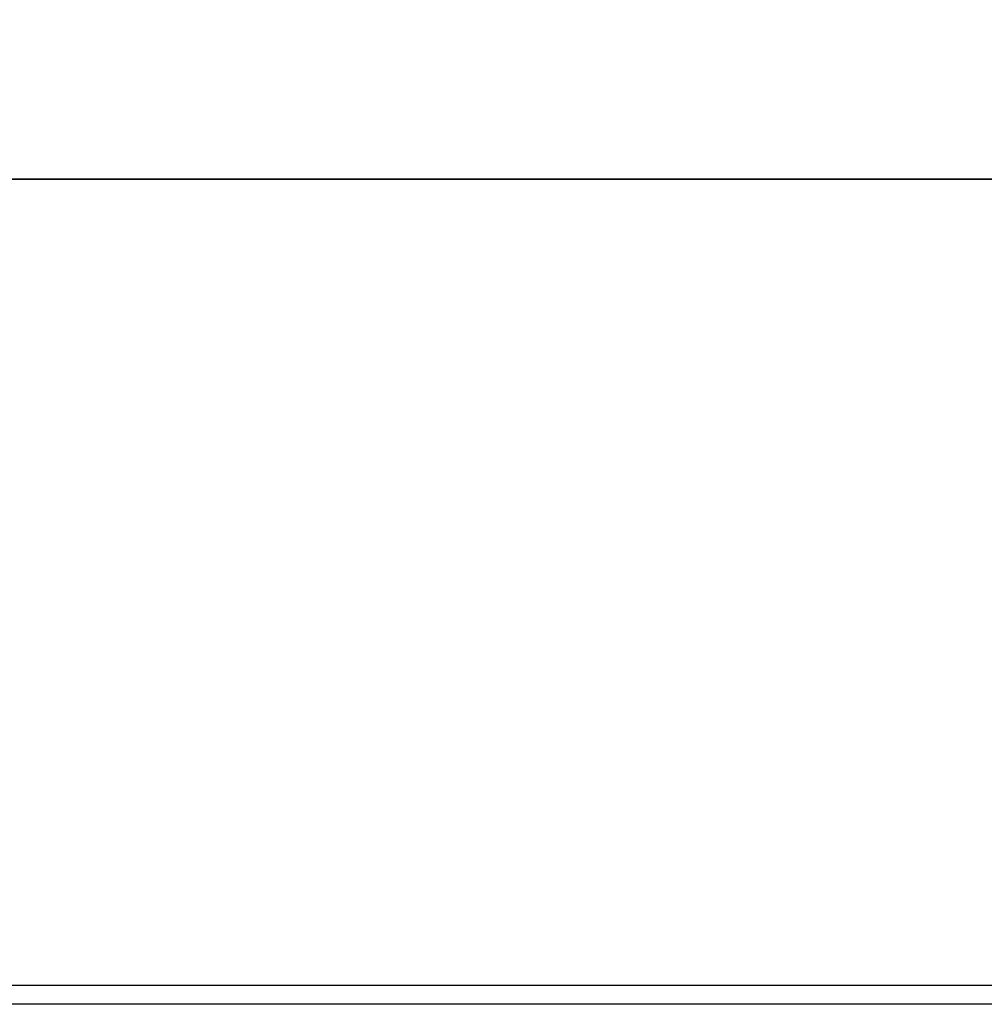
# Model space of a CAD drawing. Units: millimetres. Extents: x 8 to 455, y 1 to 291.
# Drawn here: x 129 to 150, y 235 to 256 of the extents above; entities that cross this region are included whole.
import ezdxf

# ---------------------------------------------------------------- set-up
doc = ezdxf.new("R2010")
doc.units = ezdxf.units.MM
doc.layers.add('FORMAT', color=7, linetype='Continuous')
doc.styles.add('SLDTEXTSTYLE0', font='txt')
doc.styles.add('SLDTEXTSTYLE3', font='txt')
doc.dimstyles.new('SLDDIMSTYLE1', dxfattribs={"dimtxt": 3.393075, "dimasz": 3.5, "dimexe": 0, "dimexo": 0.0625, "dimgap": 0.848269, "dimtad": 1, "dimlfac": 5, "dimrnd": 1e-09, "dimzin": 12, "dimdsep": 46, "dimtxsty": 'SLDTEXTSTYLE0', "dimsah": 1, "dimcen": 0.09, "dimadec": 0, "dimazin": 3, "dimtfac": 1, "dimtofl": 0, "dimtmove": 0, "dimatfit": 3, "dimfxl": 1, "dimfrac": 2, "dimtolj": 1, "dimtzin": 12, "dimarcsym": 0})

# ---------------------------------------------------------------- blocks, each defined once
blk = doc.blocks.new('_D_2')
at = {"layer": 'FORMAT', "transparency": 16777216}
for p, q in [((36.881, 232.793), (36.881, 273.382)), ((238.881, 257.6), (238.881, 273.382)), ((238.881, 272.382), (36.881, 272.382))]:
    blk.add_line(p, q, dxfattribs=at)
for points in [[(36.881, 272.382), (40.381, 271.882), (40.381, 272.882)], [(238.881, 272.382), (235.381, 272.882), (235.381, 271.882)]]:
    blk.add_solid(points, dxfattribs=at)
at = {"layer": 'FORMAT', "transparency": 16777216, "insert": (134.349, 277.266), "char_height": 3.7042, "attachment_point": 1, "style": 'SLDTEXTSTYLE3'}
blk.add_mtext('1010', dxfattribs=at)

msp = doc.modelspace()

# ---------------------------------------------------------------- linework, layer by layer
at = {"color": 7, "linetype": 'Continuous', "lineweight": 25}
for p, q in [((38.8814, 252.7003), (238.8814, 252.7003)), ((238.7814, 252.7003), (38.9814, 252.7003)), ((38.8814, 235.8053), (238.8814, 235.8053)), ((238.8814, 235.4056), (38.8814, 235.4056))]:
    msp.add_line(p, q, dxfattribs=at)

# ---------------------------------------------------------------- dimensions: what is measured, and where the dimension line sits
at = {"layer": 'FORMAT'}
dim = msp.add_linear_dim(base=(36.8814, 272.3823), p1=(238.8814, 256.6003), p2=(36.8814, 231.793), angle=0, dimstyle='SLDDIMSTYLE1', dxfattribs=at)
dim.commit()
dim.dimension.update_dxf_attribs({"geometry": '_D_2', "text_midpoint": (137.9642, 272.3823), "dimtype": 160})

doc.saveas('drawing.dxf')
